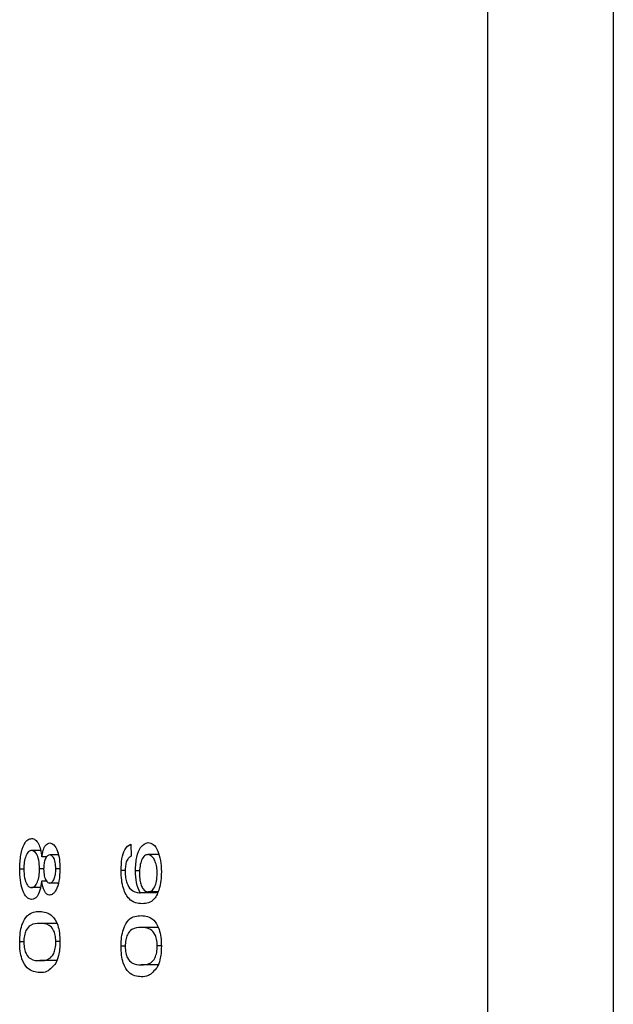
# Model space of a CAD drawing. Units: millimetres. Extents: x 0 to 42, y 0 to 29.8.
# Drawn here: x 18.1 to 18.1, y 20.9 to 21 of the extents above; entities that cross this region are included whole.
import ezdxf

# ---------------------------------------------------------------- set-up
doc = ezdxf.new("R2010")
doc.units = ezdxf.units.MM

msp = doc.modelspace()

# ---------------------------------------------------------------- linework, layer by layer
at = {"color": 7, "linetype": 'Continuous', "lineweight": 25}
for p, q in [((18.11817031674198, 21.2564602210126), (18.11817031674198, 19.98979357024051)), ((18.10877463790388, 21.15109470625735), (18.10877463790388, 20.08341841042059)), ((18.082140302386, 20.95500828961548), (18.08217835001758, 20.95411883930382)), ((18.07541203074268, 20.95453992128389), (18.07474773697666, 20.95453992128389)), ((18.07673147889586, 20.95420638362584), (18.07610503407927, 20.95420638362584)), ((18.08423262409976, 20.95423000196633), (18.08341663651279, 20.95423000196633)), ((18.07586760891091, 20.95405523618079), (18.07549358976495, 20.95405523618079)), ((18.07415188921105, 20.95314492424346), (18.07384730947625, 20.95314492424346)), ((18.07563803168745, 20.95316752433794), (18.07533186249546, 20.95316752433794)), ((18.07685406578194, 20.9531553550563), (18.07654988341144, 20.9531553550563)), ((18.08172664615126, 20.95304697394388), (18.08141709936272, 20.95304697394388)), ((18.08280340405912, 20.95301741997418), (18.08248283041131, 20.95301741997418)), ((18.0758915501099, 20.95223461230613), (18.07549358976495, 20.95223461230613)), ((18.07672482304386, 20.95209392050919), (18.07608536454649, 20.95209392050919)), ((18.07539583814751, 20.95176035801587), (18.07473591538877, 20.95176035801587)), ((18.08278323782098, 20.95136358976381), (18.08285516075901, 20.95136358976381)), ((18.08410417609027, 20.95136358976381), (18.08285516075901, 20.95136358976381)), ((18.08414570065947, 20.9514504386983), (18.0834463394941, 20.9514504386983)), ((18.07660273286314, 20.94909198224562), (18.07535083664071, 20.94909198224562)), ((18.08417252274962, 20.94878206292805), (18.08292062652718, 20.94878206292805)), ((18.07415427339684, 20.94770741601802), (18.07384730947625, 20.94770741601802)), ((18.07683767450463, 20.94773346821484), (18.07654988341144, 20.94773346821484)), ((18.08172396394224, 20.94739749670046), (18.08141709936272, 20.94739749670046)), ((18.08440746439111, 20.94742354889728), (18.08411957395684, 20.94742354889728)), ((18.07661485247425, 20.94631241897759), (18.07535083664071, 20.94631241897759)), ((18.08418464236072, 20.94600249966003), (18.08292062652718, 20.94600249966003))]:
    msp.add_line(p, q, dxfattribs=at)
for points, knots in [([(18.07384730947625, 20.95314492424346), (18.07386394116548, 20.95351079392575), (18.07389722602618, 20.95424300586409), (18.07415607287266, 20.95499760307436), (18.07445199868023, 20.95538049003092), (18.07464829676871, 20.95541308333105), (18.07474654488376, 20.95542939643082)], [0, 0, 0, 0, 0.2790605608271434, 0.5584815688332342, 0.7790179519289107, 1, 1, 1, 1]), ([(18.07474654488376, 20.95542939643082), (18.07483555885863, 20.95541553980688), (18.07501331273533, 20.95538786922339), (18.07524425247531, 20.95509096385671), (18.07541442062225, 20.95462526286339), (18.07546719907388, 20.95424525210833), (18.07549358976495, 20.95405523618079)], [0, 0, 0, 0, 0.2804629503297806, 0.560062358372352, 0.7800189654624508, 1, 1, 1, 1]), ([(18.07549358976495, 20.95405523618079), (18.07552762160525, 20.95423351800698), (18.07559561199431, 20.95458969770856), (18.07580619048546, 20.95502543631878), (18.07598654058755, 20.95506914118589), (18.076096689429, 20.9550958339375)], [0, 0, 0, 0, 0.2806221244803774, 0.5606398963346646, 0.9999999999999999, 0.9999999999999999, 0.9999999999999999, 0.9999999999999999]), ([(18.076096689429, 20.9550958339375), (18.07620253831427, 20.9550728404446), (18.07641388416192, 20.95502692990683), (18.07666877711615, 20.95455020188841), (18.07682995050886, 20.95388676144612), (18.07684622440647, 20.95340152384338), (18.07685436380517, 20.95315883199391)], [0, 0, 0, 0, 0.2804697518490892, 0.5600070070509061, 0.7799372665886815, 1, 1, 1, 1]), ([(18.08141709936272, 20.95304697394388), (18.08142954231304, 20.95334627551782), (18.0814544233575, 20.9539447618563), (18.08171811548959, 20.95477678659221), (18.08198018154426, 20.95492048855092), (18.082140302386, 20.95500828961548)], [0, 0, 0, 0, 0.2801393086509768, 0.5601692864266878, 1, 1, 1, 1]), ([(18.08248283041131, 20.95301741997418), (18.08250663186698, 20.9533781487857), (18.08255441291628, 20.95410230622239), (18.08292040521859, 20.95498224376186), (18.08324213449312, 20.95506744871637), (18.08343859089028, 20.95511947711326)], [0, 0, 0, 0, 0.278749593996675, 0.5595854420841253, 1, 1, 1, 1]), ([(18.08343859089028, 20.95511947711326), (18.08356811842497, 20.95509924438329), (18.08382657434281, 20.95505887251328), (18.08415469353592, 20.95457823238806), (18.08438376803517, 20.9538273193733), (18.08441070246601, 20.95323272876702), (18.08442415369164, 20.9529357864461)], [0, 0, 0, 0, 0.2809824214907655, 0.560665111215061, 0.7805933693535, 1, 1, 1, 1]), ([(18.07474773697666, 20.95453992128389), (18.07466784345968, 20.95452502423682), (18.0745083457605, 20.95449528409241), (18.07431086837737, 20.95416817646738), (18.07417568131491, 20.95369423086687), (18.07415981457435, 20.95332790320906), (18.07415188921105, 20.95314492424346)], [0, 0, 0, 0, 0.2806935153332073, 0.5603704976136241, 0.7804071030948182, 1, 1, 1, 1]), ([(18.07533186249546, 20.95316752433794), (18.07531868950735, 20.95339430595481), (18.07529227072851, 20.9538491225334), (18.07507169500627, 20.95442904253274), (18.07487049993114, 20.95449790410316), (18.07474773697666, 20.95453992128389)], [0, 0, 0, 0, 0.2793772280614639, 0.5602984790125854, 1, 1, 1, 1]), ([(18.07610503407927, 20.95420638362584), (18.07604287252346, 20.9541962563522), (18.07591876102963, 20.95417603628141), (18.07576260033708, 20.95393755152402), (18.07565448183266, 20.9535731618339), (18.07564238501797, 20.95328757128775), (18.07563634288918, 20.95314492424346)], [0, 0, 0, 0, 0.2807231344808679, 0.5604905977763501, 0.7804734155017083, 1, 1, 1, 1]), ([(18.07654988341144, 20.9531553550563), (18.07653940750131, 20.95332761641486), (18.07651838339865, 20.95367332771245), (18.0763505453315, 20.95411234160149), (18.0761980217289, 20.95417076510843), (18.07610503407927, 20.95420638362584)], [0, 0, 0, 0, 0.2793646882855383, 0.560656955770496, 1, 1, 1, 1]), ([(18.08341663651279, 20.95423000196633), (18.08333366387418, 20.95421598526977), (18.08316809031047, 20.9541880146708), (18.08295997549474, 20.95387012956368), (18.08281403454284, 20.95338920268416), (18.08279627704101, 20.95300915409317), (18.08278741014611, 20.95281938354191)], [0, 0, 0, 0, 0.280973519576371, 0.5606882910517641, 0.780637457522555, 1, 1, 1, 1]), ([(18.08411957395684, 20.95280202368912), (18.08411070341777, 20.95297414239081), (18.08409291484136, 20.95331930142281), (18.08397069892047, 20.95371459905499), (18.08375944520883, 20.95414905393732), (18.08355790464904, 20.95419664406927), (18.08341663651279, 20.95423000196633)], [0, 0, 0, 0, 0.1861099336933847, 0.3732164135989873, 0.5606613915405668, 1, 1, 1, 1]), ([(18.08217835001758, 20.95411883930382), (18.08211718684356, 20.95408532334231), (18.08199510612664, 20.9540184260193), (18.0818373764576, 20.95378552913721), (18.0817352550689, 20.95340028064945), (18.0817261403838, 20.95311269099049), (18.08172157975645, 20.95296879251815)], [0, 0, 0, 0, 0.2808836690331724, 0.5606393100770485, 0.7801613162493802, 1, 1, 1, 1]), ([(18.07473651143522, 20.95087090770421), (18.07461239293809, 20.95089856104132), (18.07436449976295, 20.9509537911134), (18.07406683238078, 20.95151663363691), (18.07387635986384, 20.95229092473826), (18.07385699474489, 20.95286020464716), (18.07384730947625, 20.95314492424346)], [0, 0, 0, 0, 0.2803624862884945, 0.5599483438872406, 0.7799126090380955, 1, 1, 1, 1]), ([(18.07415188921105, 20.95314492424346), (18.07416430995287, 20.95291524486279), (18.07418920574113, 20.95245488192239), (18.07436142927781, 20.95200444713692), (18.07455037002313, 20.95178825947649), (18.07467402276883, 20.95176966514403), (18.07473591538877, 20.95176035801587)], [0, 0, 0, 0, 0.2785151275301351, 0.5582479484397918, 0.7788873050600208, 1, 1, 1, 1]), ([(18.07473591538877, 20.95176035801587), (18.07481611785827, 20.9517757041446), (18.07497616679504, 20.95180632828377), (18.07517315741225, 20.95214019937762), (18.07530831002811, 20.9526162132016), (18.07532401681672, 20.95298387436204), (18.07533186249546, 20.95316752433794)], [0, 0, 0, 0, 0.2807849627515387, 0.5603235789973694, 0.7803777695066277, 1, 1, 1, 1]), ([(18.07563634288918, 20.95314492424346), (18.07564661376205, 20.9529708261268), (18.07566720551371, 20.95262178225994), (18.07583704199169, 20.95217987912551), (18.07599127457065, 20.9521264904227), (18.07608536454649, 20.95209392050919)], [0, 0, 0, 0, 0.2795690724351474, 0.5604992860896324, 1, 1, 1, 1]), ([(18.07685436380517, 20.95315883199391), (18.07684020332122, 20.95284562603906), (18.07681185812429, 20.95221867822428), (18.07658835776942, 20.95158144300335), (18.07633665919282, 20.95124655593584), (18.07616879948823, 20.95121849349191), (18.07608476850005, 20.95120444536226)], [0, 0, 0, 0, 0.2790210156394039, 0.5585194448737396, 0.7789937292895297, 1, 1, 1, 1]), ([(18.07608536454649, 20.95209392050919), (18.07614689843526, 20.95210509319225), (18.07626980336741, 20.9521274089906), (18.07642096344204, 20.9523796032484), (18.07652939336018, 20.95273257321597), (18.07654306011518, 20.95301456645064), (18.07654988341144, 20.9531553550563)], [0, 0, 0, 0, 0.2805888802169645, 0.5604352004127438, 0.7805418441995631, 1, 1, 1, 1]), ([(18.08300387434772, 20.95056098838664), (18.08266672216029, 20.95058376810413), (18.0821618423078, 20.95061788035621), (18.08163003485883, 20.95147215829769), (18.08144342586026, 20.95231384364075), (18.08142587279089, 20.95280265484898), (18.08141709936272, 20.95304697394388)], [0, 0, 0, 0, 0.5006730574850797, 0.7497496644806521, 0.87491912124029, 1, 1, 1, 1]), ([(18.08172157975645, 20.95296879251815), (18.08172847904245, 20.95280854204248), (18.08174228526273, 20.95248786344368), (18.08187850103619, 20.95195905825477), (18.08223607271209, 20.95147131837012), (18.08256424795803, 20.95140670558452), (18.08278323782098, 20.95136358976381)], [0, 0, 0, 0, 0.124912848810421, 0.2499641711621827, 0.4995044708790441, 1, 1, 1, 1]), ([(18.08285516075901, 20.95136358976381), (18.08274354838995, 20.95159685140274), (18.0825441936366, 20.9520134881688), (18.0825015841883, 20.95271059918525), (18.08248283041131, 20.95301741997418)], [0, 0, 0, 0, 0.5598681104020912, 1, 1, 1, 1]), ([(18.08278741014611, 20.95281938354191), (18.08279399691089, 20.9526544745883), (18.08280717831161, 20.95232445961517), (18.08291539958398, 20.95192572798535), (18.08311930634264, 20.951515802279), (18.08331153119049, 20.95147738261329), (18.0834463394941, 20.9514504386983)], [0, 0, 0, 0, 0.1866270619954105, 0.3734771429968739, 0.5606162029667661, 1, 1, 1, 1]), ([(18.08442415369164, 20.9529357864461), (18.08441603852578, 20.9527134866565), (18.08439979845954, 20.9522686204183), (18.08423734798916, 20.95149526992809), (18.08377778159299, 20.950601628977), (18.08331367875835, 20.95057725730545), (18.08300387434772, 20.95056098838664)], [0, 0, 0, 0, 0.1252187376146573, 0.2505876809493428, 0.499741814765502, 1, 1, 1, 1]), ([(18.0834463394941, 20.9514504386983), (18.08353130137105, 20.95146183356758), (18.08370086696955, 20.95148457527126), (18.08391837425235, 20.95177017887352), (18.08408376540185, 20.9522210510829), (18.08410766813222, 20.95260885873279), (18.08411957395684, 20.95280202368912)], [0, 0, 0, 0, 0.28119228121149, 0.5611992009962942, 0.7814356235674875, 0.9999999999999999, 0.9999999999999999, 0.9999999999999999, 0.9999999999999999]), ([(18.07549358976495, 20.95223461230613), (18.07545389834386, 20.95200095687985), (18.07537453454126, 20.95153375810936), (18.07510726641266, 20.95096642130789), (18.07487708060184, 20.95090712102159), (18.07473651143522, 20.95087090770421)], [0, 0, 0, 0, 0.280321790207617, 0.5605091129703366, 1, 1, 1, 1]), ([(18.07608476850005, 20.95120444536226), (18.07601660867717, 20.95121594738967), (18.07588044819174, 20.95123892458605), (18.07564762376456, 20.95152359397359), (18.07555191388249, 20.95196538916768), (18.07549358976495, 20.95223461230613)], [0, 0, 0, 0, 0.2813664367961959, 0.5620758535366016, 1, 1, 1, 1]), ([(18.07384730947625, 20.94770741601802), (18.07385541801827, 20.94793749321929), (18.07387163920728, 20.94839776409949), (18.07405722105422, 20.94916995865778), (18.07455655022473, 20.94995670181565), (18.0750320052083, 20.94997152773738), (18.07534964454781, 20.94998143255727)], [0, 0, 0, 0, 0.1250003245744403, 0.2500639311524733, 0.4989868529748842, 1, 1, 1, 1]), ([(18.07534964454781, 20.94998143255727), (18.07566572096517, 20.94995363482654), (18.07613901168746, 20.94991201068967), (18.07665081213615, 20.94917505640512), (18.07683331460173, 20.94838954204315), (18.07684734417428, 20.94792794374899), (18.07685436380517, 20.94769698520518)], [0, 0, 0, 0, 0.5008594589997805, 0.7499836182178024, 0.8749054747505147, 1, 1, 1, 1]), ([(18.07535083664071, 20.94909198224562), (18.07511332484125, 20.94908926607144), (18.07475785953141, 20.94908520098626), (18.07435850974381, 20.94870022852392), (18.07417985354443, 20.94820143671077), (18.0741611957344, 20.94785442738232), (18.07415188921105, 20.94768133898593)], [0, 0, 0, 0, 0.5017427609028495, 0.7509190969526167, 0.8757583426577703, 1, 1, 1, 1]), ([(18.07654988341144, 20.94773346821484), (18.07653913025997, 20.94790401740903), (18.07651753106398, 20.94824658911757), (18.07633206503737, 20.94871238755409), (18.07593838956267, 20.94908256890999), (18.07558614760424, 20.94908821226849), (18.07535083664071, 20.94909198224562)], [0, 0, 0, 0, 0.1239074419437973, 0.2488852808153916, 0.4982269315958448, 1, 1, 1, 1]), ([(18.08141709936272, 20.94739749670046), (18.08142521719939, 20.9476275684251), (18.08144145593668, 20.94808779871182), (18.08162680531701, 20.94885995770272), (18.08212639214402, 20.94964692380793), (18.08260180027135, 20.94966167941774), (18.08291943443429, 20.94967153807498)], [0, 0, 0, 0, 0.125018305791114, 0.2500837980382015, 0.4989589125803963, 1, 1, 1, 1]), ([(18.08291943443429, 20.94967153807498), (18.08323555207868, 20.94964377051476), (18.08370889953461, 20.94960219199417), (18.08422046770137, 20.94886496891278), (18.08440312075631, 20.94807976712056), (18.08441714015397, 20.94761805058459), (18.08442415369164, 20.94738706588762)], [0, 0, 0, 0, 0.5008412088654208, 0.7499483696895881, 0.8749057147535123, 1, 1, 1, 1]), ([(18.08292062652718, 20.94878206292805), (18.08268313054009, 20.9487794762333), (18.08232775055687, 20.94877560560143), (18.08192808473718, 20.94839001631096), (18.0817495858309, 20.94789171194441), (18.08173089789211, 20.94754454704259), (18.08172157975645, 20.94737144450363)], [0, 0, 0, 0, 0.5018162151680499, 0.7508987427933529, 0.875793722658578, 1, 1, 1, 1]), ([(18.08411957395684, 20.94742354889728), (18.08410881349762, 20.94759410169775), (18.08408720332651, 20.9479366219494), (18.0839019780829, 20.94840241285198), (18.08350783115202, 20.94877273756248), (18.08315581178098, 20.94877832796348), (18.08292062652718, 20.94878206292805)], [0, 0, 0, 0, 0.1239475302525763, 0.2489231436513691, 0.4982031796692606, 0.9999999999999999, 0.9999999999999999, 0.9999999999999999, 0.9999999999999999]), ([(18.07534964454781, 20.94542294383066), (18.07503402093656, 20.94545225994108), (18.07456137626564, 20.94549616065975), (18.07404964960048, 20.94622900137226), (18.07386785764049, 20.94701550407067), (18.07385416293846, 20.9474766415152), (18.07384730947625, 20.94770741601802)], [0, 0, 0, 0, 0.5008168178526992, 0.7499705079894654, 0.8748736794324982, 1, 1, 1, 1]), ([(18.07415188921105, 20.94768133898593), (18.07416246133862, 20.94751036361987), (18.0741836881908, 20.94716707710553), (18.07436784958821, 20.94669579251432), (18.07476236348251, 20.94631982369578), (18.07511515534287, 20.94631538453952), (18.07535083664071, 20.94631241897759)], [0, 0, 0, 0, 0.1239710036130555, 0.2489105576435309, 0.4982374752532049, 1, 1, 1, 1]), ([(18.07535083664071, 20.94631241897759), (18.07558883512246, 20.94631516746182), (18.07594501197206, 20.94631928070844), (18.07634603769435, 20.94670563008802), (18.0765228442029, 20.94721191289266), (18.07654088403168, 20.94755988050039), (18.07654988341144, 20.94773346821484)], [0, 0, 0, 0, 0.5017781236088417, 0.7509365183957986, 0.8757517666432773, 1, 1, 1, 1]), ([(18.07685436380517, 20.94769698520518), (18.07685015263682, 20.94751934965062), (18.07684173453046, 20.94716425698614), (18.07674614797117, 20.94657505436865), (18.07662131951787, 20.94629330943523), (18.07654511503986, 20.94612131158528)], [0, 0, 0, 0, 0.2805331335732195, 0.560784456211605, 1, 1, 1, 1]), ([(18.08291943443429, 20.94511304934836), (18.08260377920931, 20.94514233354715), (18.08213106581808, 20.9451861884617), (18.0816194806121, 20.94591926599751), (18.08143750991578, 20.94670545469823), (18.08142390618071, 20.94716670413289), (18.08141709936272, 20.94739749670046)], [0, 0, 0, 0, 0.5007632354773195, 0.749924184749742, 0.874871088938288, 1, 1, 1, 1]), ([(18.08172157975645, 20.94737144450363), (18.08173215122135, 20.94720046006755), (18.08175337624256, 20.94685716343635), (18.08193754118004, 20.94638587309566), (18.08233204654601, 20.94600990115251), (18.0826849016718, 20.94600546393982), (18.08292062652718, 20.94600249966003)], [0, 0, 0, 0, 0.1239750768158625, 0.2489128671511857, 0.4982362651654896, 1, 1, 1, 1]), ([(18.08292062652718, 20.94600249966003), (18.0831585588225, 20.94600517125695), (18.08351459773326, 20.94600916900118), (18.0839157624585, 20.94639600383538), (18.08409265719819, 20.9469018407679), (18.08411061697996, 20.94724994227128), (18.08411957395684, 20.94742354889728)], [0, 0, 0, 0, 0.5017849635075992, 0.7508647432906713, 0.8757502311462201, 1, 1, 1, 1]), ([(18.08442415369164, 20.94738706588762), (18.08441994146585, 20.94720943065129), (18.08441152124567, 20.94685433862298), (18.08431595312715, 20.94626512790242), (18.08419105368156, 20.94598340322027), (18.08411480558526, 20.94581141710298)], [0, 0, 0, 0, 0.2805319745071896, 0.5607821392438906, 1, 1, 1, 1]), ([(18.07654511503986, 20.94612131158528), (18.0763299744807, 20.9458749581482), (18.07594464992222, 20.94543373019125), (18.07553192867794, 20.94542624830897), (18.07534964454781, 20.94542294383066)], [0, 0, 0, 0, 0.5583359648870111, 1, 1, 1, 1]), ([(18.08411480558526, 20.94581141710298), (18.08389969136157, 20.94556505232458), (18.08351437198726, 20.94512375597216), (18.08310171520006, 20.94511632971212), (18.08291943443429, 20.94511304934836)], [0, 0, 0, 0, 0.558275129765823, 1, 1, 1, 1])]:
    msp.add_open_spline(points, degree=3, knots=knots, dxfattribs=at)

doc.saveas('drawing.dxf')
